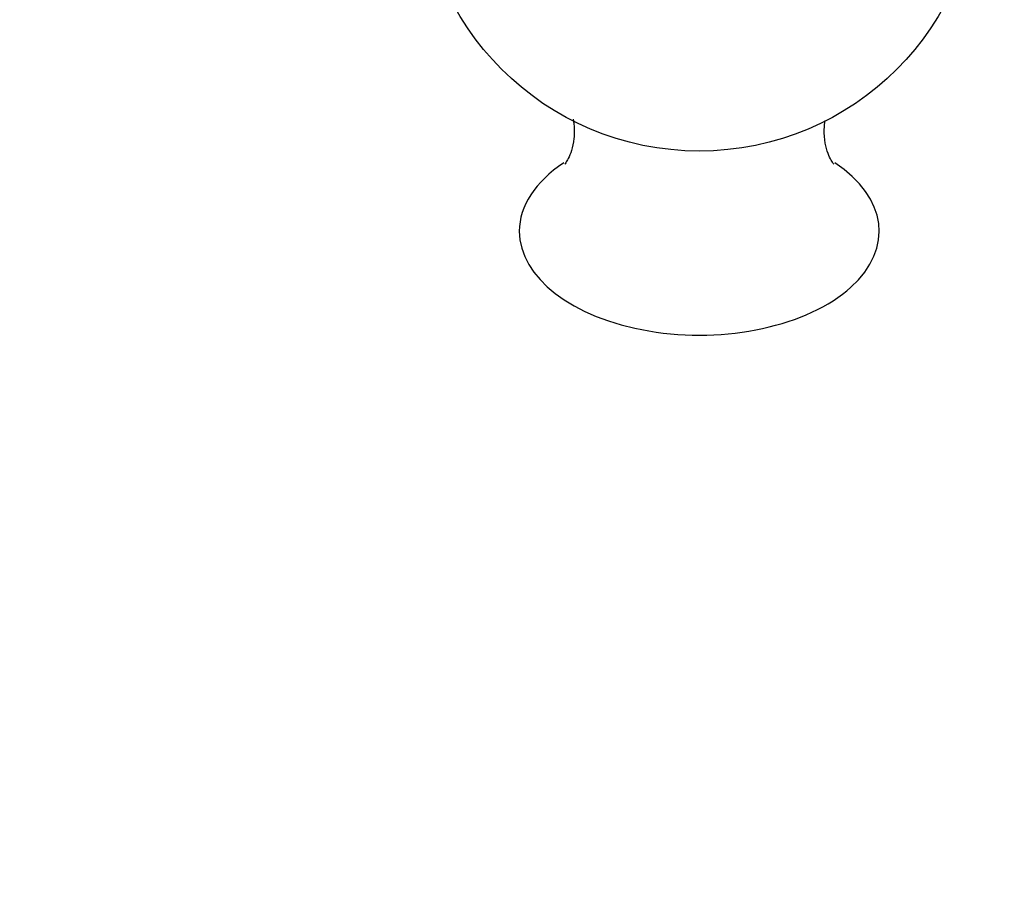
# Model space of a CAD drawing. Units: millimetres. Extents: x 0 to 835, y 0 to 1165.
# Drawn here: x 163 to 202, y 238 to 272 of the extents above; entities that cross this region are included whole.
import ezdxf
from ezdxf import colors
from ezdxf.entities.mleader import LeaderData, LeaderLine
from ezdxf.math import Vec2, Vec3

# ---------------------------------------------------------------- set-up
doc = ezdxf.new("R2010")
doc.units = ezdxf.units.MM
doc.layers.add('DV7_Défaut', color=7, linetype='Continuous')
doc.layers.add('Défaut', color=7, linetype='Continuous')

# ---------------------------------------------------------------- blocks, each defined once
blk = doc.blocks.new('_DOT')
at = {"color": 0}
blk.add_line((0, 0), (-1, 0), dxfattribs=at)
at = {"color": 0, "const_width": 0.333}
blk.add_lwpolyline([(-0.1665, 0, 1), (0.1665, 0, 1)], format="xyb", close=True, dxfattribs=at)
blk = doc.blocks.new('SE6')
at = {"layer": 'DV7_Défaut', "color": 7, "linetype": 'Continuous'}
blk.add_circle((190.153, 278.031), 11.2, dxfattribs=at)
for centre, major_axis in [((190.153, 248.962), (89.8, 0)), ((190.153, 249.521), (-87.8, 0)), ((190.153, 250.873), (82.8, 0)), ((190.153, 251.136), (-81.8, 0)), ((190.153, 256.431), (-59, 0)), ((190.153, 256.834), (57, 0)), ((190.153, 257.031), (-56, 0))]:
    blk.add_ellipse(centre, major_axis=major_axis, ratio=0.57735, dxfattribs=at)
for centre, major_axis, start_param, end_param in [((190.153, 249.341), (-87.8, 0), 4.7848, 6.281402), ((190.153, 249.341), (-87.8, 0), 3.143376, 4.595398), ((190.153, 250.956), (-81.8, 0), 3.143496, 6.281282), ((190.153, 256.658), (57, 0), 0.002678, 3.138915), ((190.153, 257.227), (55, 0), 1.616323, 6.283185), ((190.153, 257.227), (55, 0), 0, 1.52527), ((190.153, 257.051), (55, 0), 1.629921, 3.138821), ((190.153, 257.051), (55, 0), 0.002772, 1.511672), ((190.153, 263.618), (-7.211, 0), 0, 3.860066), ((190.153, 263.618), (-7.211, 0), 5.565606, 6.283185), ((190.153, 256.855), (-56, 0), 0, 3.141593), ((190.153, 256.255), (-59, 0), 0, 3.141593), ((190.153, 250.693), (82.8, 0), 3.141593, 6.283185), ((190.153, 248.781), (89.8, 0), 3.141593, 6.283185)]:
    blk.add_ellipse(centre, major_axis=major_axis, ratio=0.57735, start_param=start_param, end_param=end_param, dxfattribs=at)
for points, knots in [([(185.098, 268.11), (185.111, 268.044), (185.149, 267.791), (185.149, 267.342), (185.045, 266.857), (184.907, 266.528), (184.796, 266.35), (184.764, 266.313), (184.764, 266.313)], [0, 0, 0, 0, 0.083758, 0.309991, 0.517083, 0.695406, 0.853336, 1, 1, 1, 1]), ([(195.542, 266.313), (195.542, 266.314), (195.526, 266.332), (195.442, 266.451), (195.307, 266.73), (195.185, 267.161), (195.149, 267.639), (195.179, 267.945), (195.199, 268.062)], [0, 0, 0, 0, 0.093549, 0.255082, 0.431108, 0.627763, 0.849869, 1, 1, 1, 1]), ([(100.906, 254.507), (100.597, 253.11), (100.037, 249.442), (100.187, 243.469), (101.847, 236.704), (104.969, 230.129), (109.507, 223.847), (115.389, 217.966), (122.515, 212.586), (130.76, 207.795), (139.983, 203.671), (150.028, 200.278), (160.73, 197.668), (171.912, 195.881), (183.393, 194.944), (194.983, 194.871), (206.495, 195.665), (217.739, 197.312), (228.533, 199.787), (238.699, 203.052), (248.071, 207.059), (256.494, 211.745), (263.823, 217.04), (269.932, 222.859), (274.709, 229.107), (278.074, 235.669), (279.961, 242.437), (280.307, 248.274), (279.902, 251.816), (279.68, 253.081)], [0, 0, 0, 0, 0.023369, 0.060986, 0.098655, 0.136534, 0.17466, 0.212967, 0.251364, 0.289784, 0.328192, 0.366577, 0.404939, 0.443283, 0.481614, 0.519941, 0.55827, 0.596609, 0.634965, 0.673343, 0.71175, 0.750183, 0.788627, 0.82704, 0.865349, 0.903452, 0.941297, 0.978947, 1, 1, 1, 1])]:
    blk.add_open_spline(points, degree=3, knots=knots, dxfattribs=at)

msp = doc.modelspace()

# ---------------------------------------------------------------- block references
at = {"layer": 'Défaut'}
msp.add_blockref('SE6', (0, 0), dxfattribs=at)

# ---------------------------------------------------------------- leaders
at = {"layer": 'Défaut', "color": 7, "linetype": 'Continuous'}
ml = msp.add_multileader_mtext('Standard', dxfattribs=at)
ml.set_content('{\\pxsm0.9;\\fSolid Edge ISO|b1||i0||c0|p34;\\W1.;12/02/2009\\P}', color=256)
ml.set_leader_properties()
ml.set_arrow_properties(name='DOT')
ml.build(insert=Vec2(0, 0))
ml.multileader.update_dxf_attribs({"leader_type": 0, "dogleg_length": 0, "arrow_head_size": 12})
ctx = ml.context
ctx.base_point, ctx.char_height, ctx.arrow_head_size, ctx.landing_gap_size = Vec3(747.016, 1157.46), 12, 12, 4.2
notes = []
notes.append((ctx, [(0, (0, 0, 0), (0, 0), (1, 0), 1, [])]))
ctx.mtext.insert = Vec3(749.016, 1163.58)
for ctx, leaders in notes:
    for number, flags, end, landing, length, lines in leaders:
        leader = LeaderData()
        leader.index, (leader.has_last_leader_line, leader.has_dogleg_vector, leader.attachment_direction) = number, flags
        leader.last_leader_point, leader.dogleg_vector, leader.dogleg_length = Vec3(end), Vec3(landing), length
        for number, points, colour, breaks in lines:
            line = LeaderLine()
            line.index, line.vertices, line.color, line.breaks = number, Vec3.list(points), colors.encode_raw_color(colour), breaks
            leader.lines.append(line)
        ctx.leaders.append(leader)

doc.saveas('drawing.dxf')
